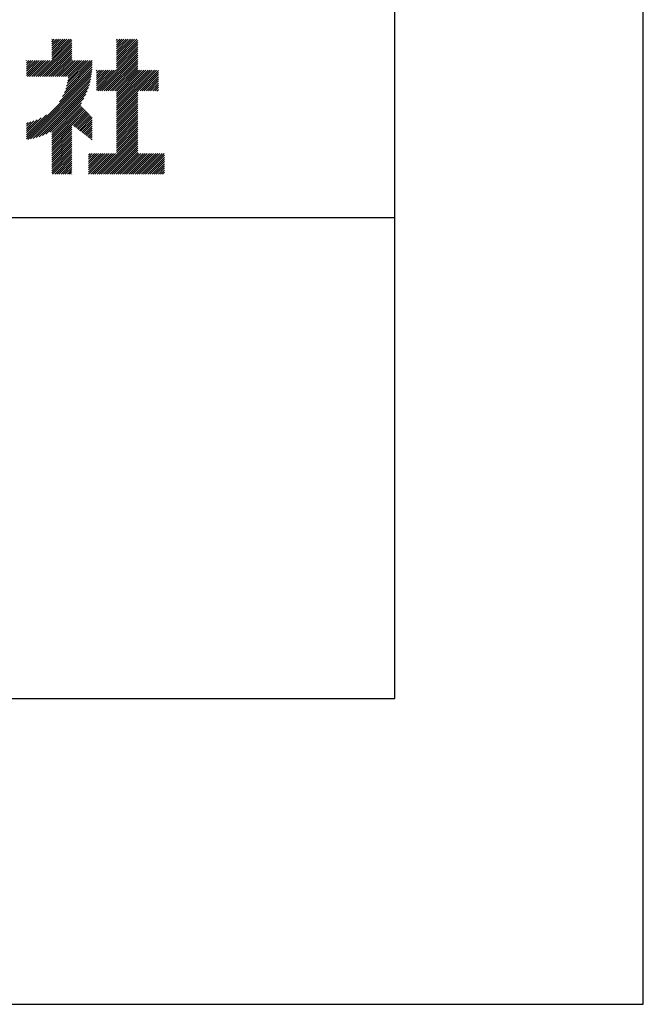
# Model space of a CAD drawing. Extents: x 0 to 4200, y 0 to 5940.
# Drawn here: x 3685 to 4200, y 0 to 813 of the extents above; entities that cross this region are included whole.
import ezdxf

# ---------------------------------------------------------------- set-up
doc = ezdxf.new("R2010")
doc.units = 0
doc.header["$LTSCALE"] = 0.3
doc.layers.get('DEFPOINTS').update_dxf_attribs({"color": 4, "linetype": 'CONTINUOUS'})
doc.layers.add('TITLE', color=7, linetype='CONTINUOUS')

msp = doc.modelspace()

# ---------------------------------------------------------------- linework, layer by layer
at = {"layer": 'DEFPOINTS', "ltscale": 20}
msp.add_lwpolyline([(0, 0), (4200, 0), (4200, 5940), (0, 5940)], close=True, dxfattribs=at)
at = {"layer": 'TITLE', "ltscale": 20}
for p, q in [((3711.598, 782.827), (3725.877, 797.106)), ((3711.598, 781.082), (3727.622, 797.106)), ((3711.598, 793.302), (3715.403, 797.106)), ((3711.598, 791.556), (3717.148, 797.106)), ((3711.598, 789.81), (3718.894, 797.106)), ((3711.598, 788.064), (3720.64, 797.106)), ((3711.598, 786.319), (3722.385, 797.106)), ((3711.598, 784.573), (3724.131, 797.106)), ((3711.598, 796.793), (3711.911, 797.106)), ((3711.598, 795.047), (3713.657, 797.106)), ((3765.017, 780.384), (3781.739, 797.106)), ((3765.017, 782.129), (3779.993, 797.106)), ((3765.017, 783.875), (3778.248, 797.106)), ((3765.017, 792.603), (3769.519, 797.106)), ((3765.017, 790.858), (3771.265, 797.106)), ((3765.017, 789.112), (3773.011, 797.106)), ((3765.017, 787.366), (3774.756, 797.106)), ((3765.017, 785.621), (3776.502, 797.106)), ((3765.017, 796.095), (3766.028, 797.106)), ((3765.017, 794.349), (3767.774, 797.106)), ((3698.617, 766.355), (3728.304, 796.041)), ((3700.363, 766.355), (3728.304, 794.295)), ((3702.109, 766.355), (3728.304, 792.55)), ((3703.854, 766.355), (3728.304, 790.804)), ((3705.6, 766.355), (3728.304, 789.058)), ((3765.017, 778.638), (3782.586, 796.206)), ((3765.017, 776.892), (3782.586, 794.461)), ((3765.017, 775.146), (3782.586, 792.715)), ((3765.017, 773.401), (3782.586, 790.969)), ((3765.017, 771.655), (3782.586, 789.224)), ((3707.346, 766.355), (3728.304, 787.313)), ((3709.092, 766.355), (3728.304, 785.567)), ((3710.837, 766.355), (3728.304, 783.821)), ((3712.583, 766.355), (3728.304, 782.076)), ((3749.601, 754.494), (3782.586, 787.478)), ((3751.347, 754.494), (3782.586, 785.732)), ((3753.093, 754.494), (3782.586, 783.987)), ((3754.838, 754.494), (3782.586, 782.241)), ((3690.717, 779.403), (3690.874, 779.56)), ((3690.717, 777.657), (3692.619, 779.56)), ((3690.717, 775.911), (3694.365, 779.56)), ((3690.717, 768.929), (3701.348, 779.56)), ((3690.717, 767.183), (3703.094, 779.56)), ((3690.717, 772.42), (3697.856, 779.56)), ((3690.717, 770.674), (3699.602, 779.56)), ((3690.717, 774.166), (3696.111, 779.56)), ((3691.635, 766.355), (3704.839, 779.56)), ((3693.38, 766.355), (3706.585, 779.56)), ((3695.126, 766.355), (3708.331, 779.56)), ((3696.872, 766.355), (3710.076, 779.56)), ((3714.329, 766.355), (3728.304, 780.33)), ((3716.074, 766.355), (3729.279, 779.56)), ((3717.82, 766.355), (3731.025, 779.56)), ((3719.566, 766.355), (3732.77, 779.56)), ((3720.581, 749.914), (3745.004, 774.336)), ((3721.311, 766.355), (3734.516, 779.56)), ((3722.102, 753.18), (3745.054, 776.132)), ((3723.057, 766.355), (3736.262, 779.56)), ((3723.138, 755.962), (3745.054, 777.878)), ((3723.88, 758.449), (3744.99, 779.56)), ((3724.414, 760.729), (3743.245, 779.56)), ((3724.792, 762.853), (3741.499, 779.56)), ((3724.803, 766.355), (3738.008, 779.56)), ((3725.045, 764.852), (3739.753, 779.56)), ((3756.584, 754.494), (3782.586, 780.495)), ((3758.33, 754.494), (3782.586, 778.75)), ((3760.075, 754.494), (3782.586, 777.004)), ((3761.821, 754.494), (3782.586, 775.258)), ((3763.567, 754.494), (3782.586, 773.512)), ((3690.717, 716.558), (3744.734, 770.575)), ((3690.717, 714.812), (3744.501, 768.596)), ((3691.989, 714.339), (3744.193, 766.542)), ((3717.965, 745.552), (3744.899, 772.486)), ((3748.452, 758.582), (3761.409, 771.539)), ((3748.452, 756.836), (3763.155, 771.539)), ((3748.452, 755.09), (3764.9, 771.539)), ((3748.452, 760.328), (3759.663, 771.539)), ((3748.452, 765.565), (3754.426, 771.539)), ((3748.452, 763.819), (3756.172, 771.539)), ((3748.452, 762.073), (3757.918, 771.539)), ((3748.452, 769.056), (3750.935, 771.539)), ((3748.452, 767.31), (3752.681, 771.539)), ((3748.452, 770.802), (3749.189, 771.539)), ((3765.017, 754.198), (3782.586, 771.767)), ((3765.017, 740.233), (3796.323, 771.539)), ((3765.017, 738.487), (3798.069, 771.539)), ((3765.017, 745.47), (3791.086, 771.539)), ((3765.017, 743.724), (3792.832, 771.539)), ((3765.017, 741.978), (3794.577, 771.539)), ((3765.017, 752.452), (3784.103, 771.539)), ((3765.017, 750.707), (3785.849, 771.539)), ((3765.017, 748.961), (3787.594, 771.539)), ((3765.017, 747.215), (3789.34, 771.539)), ((3782.77, 754.494), (3799.652, 771.376)), ((3784.515, 754.494), (3799.652, 769.631)), ((3786.261, 754.494), (3799.652, 767.885)), ((3788.007, 754.494), (3799.652, 766.139)), ((3694.13, 714.734), (3743.797, 764.401)), ((3696.372, 715.23), (3743.301, 762.159)), ((3698.733, 715.846), (3742.686, 759.798)), ((3701.24, 716.607), (3741.924, 757.291)), ((3789.752, 754.494), (3799.652, 764.394)), ((3791.498, 754.494), (3799.652, 762.648)), ((3793.244, 754.494), (3799.652, 760.902)), ((3794.989, 754.494), (3799.652, 759.157)), ((3796.735, 754.494), (3799.652, 757.411)), ((3703.932, 717.553), (3740.978, 754.599)), ((3706.869, 718.745), (3739.787, 751.662)), ((3710.16, 720.289), (3738.242, 748.372)), ((3765.017, 736.741), (3782.586, 754.31)), ((3765.017, 734.995), (3782.586, 752.564)), ((3765.017, 733.25), (3782.586, 750.818)), ((3765.017, 731.504), (3782.586, 749.073)), ((3798.481, 754.494), (3799.652, 755.665)), ((3711.598, 719.982), (3736.114, 744.498)), ((3711.598, 718.237), (3735.685, 742.324)), ((3711.598, 716.491), (3736.535, 741.428)), ((3711.598, 714.745), (3737.385, 740.532)), ((3765.017, 729.758), (3782.586, 747.327)), ((3765.017, 728.013), (3782.586, 745.581)), ((3765.017, 726.267), (3782.586, 743.836)), ((3765.017, 724.521), (3782.586, 742.09)), ((3765.017, 722.776), (3782.586, 740.344)), ((3690.717, 718.303), (3707.212, 734.799)), ((3690.717, 720.049), (3702.851, 732.183)), ((3711.598, 712.999), (3738.235, 739.636)), ((3711.598, 711.254), (3739.085, 738.74)), ((3728.529, 726.439), (3739.934, 737.844)), ((3729.514, 725.678), (3740.784, 736.948)), ((3730.498, 724.916), (3741.634, 736.052)), ((3731.483, 724.155), (3742.484, 735.157)), ((3732.467, 723.394), (3743.334, 734.261)), ((3733.451, 722.633), (3744.184, 733.365)), ((3734.436, 721.871), (3745.009, 732.444)), ((3765.017, 721.03), (3782.586, 738.598)), ((3765.017, 719.284), (3782.586, 736.853)), ((3765.017, 717.538), (3782.586, 735.107)), ((3765.017, 715.793), (3782.586, 733.361)), ((3690.717, 721.795), (3699.585, 730.663)), ((3690.717, 723.54), (3696.802, 729.626)), ((3690.717, 725.286), (3694.315, 728.885)), ((3690.717, 727.032), (3692.035, 728.35)), ((3711.598, 709.508), (3728.304, 726.213)), ((3711.598, 707.762), (3728.304, 724.468)), ((3735.42, 721.11), (3745.009, 730.699)), ((3736.405, 720.349), (3745.009, 728.953)), ((3737.389, 719.588), (3745.009, 727.207)), ((3738.374, 718.827), (3745.009, 725.462)), ((3765.017, 714.047), (3782.586, 731.616)), ((3765.017, 712.301), (3782.586, 729.87)), ((3765.017, 710.556), (3782.586, 728.124)), ((3765.017, 708.81), (3782.586, 726.379)), ((3765.017, 707.064), (3782.586, 724.633)), ((3711.598, 706.017), (3728.304, 722.722)), ((3711.598, 704.271), (3728.304, 720.976)), ((3711.598, 702.525), (3728.304, 719.23)), ((3711.598, 700.78), (3728.304, 717.485)), ((3711.598, 699.034), (3728.304, 715.739)), ((3739.358, 718.065), (3745.009, 723.716)), ((3740.343, 717.304), (3745.009, 721.97)), ((3741.327, 716.543), (3745.009, 720.224)), ((3742.312, 715.782), (3745.009, 718.479)), ((3743.296, 715.021), (3745.009, 716.733)), ((3749.003, 685.813), (3782.586, 719.396)), ((3750.749, 685.813), (3782.586, 717.65)), ((3752.494, 685.813), (3782.586, 715.904)), ((3765.017, 705.319), (3782.586, 722.887)), ((3765.017, 703.573), (3782.586, 721.141)), ((3711.598, 697.288), (3728.304, 713.993)), ((3711.598, 695.542), (3728.304, 712.248)), ((3711.598, 693.797), (3728.304, 710.502)), ((3711.598, 692.051), (3728.304, 708.756)), ((3744.281, 714.259), (3745.009, 714.987)), ((3754.24, 685.813), (3782.586, 714.159)), ((3755.986, 685.813), (3782.586, 712.413)), ((3757.731, 685.813), (3782.586, 710.667)), ((3759.477, 685.813), (3782.586, 708.922)), ((3711.598, 690.305), (3728.304, 707.011)), ((3711.598, 688.56), (3728.304, 705.265)), ((3711.598, 686.814), (3728.304, 703.519)), ((3712.343, 685.813), (3728.304, 701.773)), ((3714.089, 685.813), (3728.304, 700.028)), ((3741.927, 701.431), (3743.354, 702.858)), ((3741.927, 689.211), (3755.574, 702.858)), ((3741.927, 687.466), (3757.319, 702.858)), ((3741.927, 696.194), (3748.591, 702.858)), ((3741.927, 694.448), (3750.337, 702.858)), ((3741.927, 692.703), (3752.082, 702.858)), ((3741.927, 690.957), (3753.828, 702.858)), ((3741.927, 697.94), (3746.845, 702.858)), ((3741.927, 699.685), (3745.099, 702.858)), ((3742.02, 685.813), (3759.065, 702.858)), ((3743.766, 685.813), (3760.811, 702.858)), ((3745.512, 685.813), (3762.556, 702.858)), ((3747.257, 685.813), (3764.302, 702.858)), ((3761.223, 685.813), (3782.586, 707.176)), ((3762.969, 685.813), (3782.586, 705.43)), ((3764.714, 685.813), (3782.586, 703.685)), ((3766.46, 685.813), (3783.505, 702.858)), ((3768.206, 685.813), (3785.25, 702.858)), ((3769.951, 685.813), (3786.996, 702.858)), ((3771.697, 685.813), (3788.742, 702.858)), ((3773.443, 685.813), (3790.488, 702.858)), ((3775.188, 685.813), (3792.233, 702.858)), ((3776.934, 685.813), (3793.979, 702.858)), ((3778.68, 685.813), (3795.725, 702.858)), ((3780.426, 685.813), (3797.47, 702.858)), ((3782.171, 685.813), (3799.216, 702.858)), ((3783.917, 685.813), (3800.962, 702.858)), ((3785.663, 685.813), (3802.707, 702.858)), ((3787.408, 685.813), (3804.453, 702.858)), ((3789.154, 685.813), (3804.672, 701.331)), ((3790.9, 685.813), (3804.672, 699.585)), ((3715.835, 685.813), (3728.304, 698.282)), ((3717.58, 685.813), (3728.304, 696.536)), ((3719.326, 685.813), (3728.304, 694.791)), ((3721.072, 685.813), (3728.304, 693.045)), ((3722.818, 685.813), (3728.304, 691.299)), ((3792.645, 685.813), (3804.672, 697.84)), ((3794.391, 685.813), (3804.672, 696.094)), ((3796.137, 685.813), (3804.672, 694.348)), ((3797.883, 685.813), (3804.672, 692.603)), ((3724.563, 685.813), (3728.304, 689.554)), ((3726.309, 685.813), (3728.304, 687.808)), ((3728.055, 685.813), (3728.304, 686.062)), ((3799.628, 685.813), (3804.672, 690.857)), ((3801.374, 685.813), (3804.672, 689.111)), ((3803.12, 685.813), (3804.672, 687.365)), ((400, 650), (3995, 650))]:
    msp.add_line(p, q, dxfattribs=at)
at = {"layer": 'TITLE'}
msp.add_lwpolyline([(400, 252.5), (3995, 252.5), (3995, 5687.5), (400, 5687.5)], close=True, dxfattribs=at)

doc.saveas('drawing.dxf')
